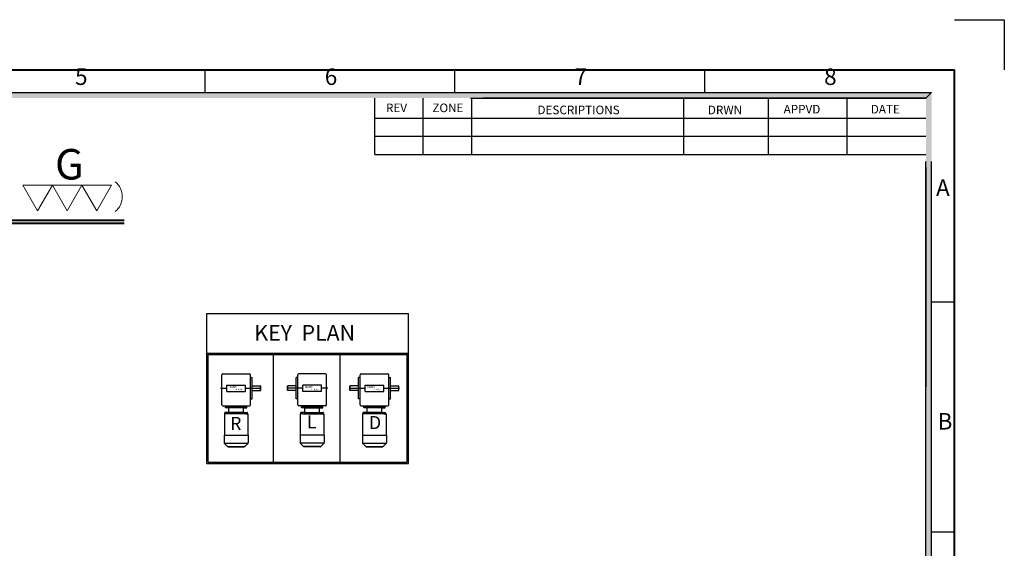
# Model space of a CAD drawing. Units: millimetres. Extents: x 4749 to 8109, y 315 to 2747.
# Drawn here: x 6531 to 8109, y 1845 to 2691 of the extents above; entities that cross this region are included whole.
import ezdxf

# ---------------------------------------------------------------- set-up
doc = ezdxf.new("R2010")
doc.units = ezdxf.units.MM
for name, color, linetype, lineweight in [('DIM', 2, 'Continuous', 9), ('HQI', 8, 'HOT_WATER_SUPPLY', 25), ('LOGO', 5, 'Continuous', 40), ('도면층 3', 3, 'Continuous', 30)]:
    doc.layers.add(name, color=color, linetype=linetype, lineweight=lineweight)
doc.layers.add('TEXT', color=7, linetype='Continuous')
doc.styles.add('A', font='txt')
doc.styles.get("Standard").update_dxf_attribs({"font": 'romans.shx', "bigfont": 'WHGTXT.SHX'})
doc.styles.add('STYLE1', font='HYCYSM.TTF')
doc.linetypes.add('HOT_WATER_SUPPLY', pattern='A,0.5,-0.2,["HW",Standard,S=0.1,R=0,X=-0.1,Y=-0.05],-0.2', length=0.9)

msp = doc.modelspace()

# ---------------------------------------------------------------- hatches: boundary and pattern name
at = {"layer": 'TEXT', "linetype": 'Continuous'}
for points in [[(7992.2083, 2575.0743), (4864.9615, 2575.0743), (4874.0553, 2565.9805), (7983.1145, 2565.9805)], [(7992.2083, 2575.0743), (7983.1145, 2565.9805), (7983.1145, 440.9186), (7992.2083, 431.8248)]]:
    msp.add_hatch(color=256, dxfattribs=at).paths.add_polyline_path(points)

# ---------------------------------------------------------------- linework, layer by layer
for p, q in [((6828.5863, 2575.0743), (6828.5863, 2611.4495)), ((7228.5863, 2575.0743), (7228.5863, 2611.4495)), ((7628.5863, 2575.0743), (7628.5863, 2611.4495)), ((7100.0785, 2475.7379), (7100.0785, 2565.9805)), ((7177.7082, 2475.7379), (7177.7082, 2565.9805)), ((7255.3379, 2475.7379), (7255.3379, 2565.9805)), ((7594.9678, 2475.7379), (7594.9678, 2565.9805)), ((7730.8197, 2475.7379), (7730.8197, 2565.9805)), ((7856.968, 2475.7379), (7856.968, 2565.9805)), ((7100.0785, 2533.9602), (7983.1145, 2533.9602)), ((7100.0785, 2504.849), (7983.1145, 2504.849)), ((7100.0785, 2475.7379), (7983.1145, 2475.7379)), ((8028.5836, 2239.4495), (7992.2083, 2239.4495)), ((8028.5836, 1871.4495), (7992.2083, 1871.4495))]:
    msp.add_line(p, q)
at = {"layer": 'DIM'}
for points in [[(6559.9445, 2385.3647), (6583.6058, 2426.3474), (6536.2831, 2426.3474)], [(6607.2672, 2385.3647), (6630.9286, 2426.3474), (6583.6058, 2426.3474)], [(6654.59, 2385.3647), (6678.2514, 2426.3474), (6630.9286, 2426.3474)]]:
    msp.add_lwpolyline(points, close=True, dxfattribs=at)
msp.add_arc((6664.5523, 2408.3399), 31.0707, 309.7918236, 50.2081764, dxfattribs=at)
at = {"layer": 'HQI', "linetype": 'Continuous'}
for p, q in [((7983.1145, 2565.9805), (7992.2083, 2575.0743)), ((7983.1145, 2455.4414), (7983.1145, 2103.6356))]:
    msp.add_line(p, q, dxfattribs=at)
at = {"layer": 'LOGO'}
for p, q in [((4828.5863, 2611.4495), (8028.5836, 2611.4495)), ((8028.5836, 395.4495), (8028.5836, 2611.4495)), ((6154.337, 2370.7845), (6698.4086, 2370.7845)), ((6154.337, 2365.9011), (6698.4086, 2365.9011))]:
    msp.add_line(p, q, dxfattribs=at)
at = {"layer": 'TEXT', "ltscale": 3}
for p, q in [((8028.5863, 2691.4495), (8108.5863, 2691.4495)), ((8108.5863, 2691.4495), (8108.5863, 2611.4495))]:
    msp.add_line(p, q, dxfattribs=at)
at = {"layer": 'TEXT'}
for p, q in [((4864.9615, 2575.0743), (7992.2083, 2575.0743)), ((7253.4236, 2565.9805), (7983.1145, 2565.9805)), ((7983.1145, 2565.9805), (7273.8549, 2565.9805)), ((7983.1145, 2565.9805), (7273.8549, 2565.9805)), ((7983.1145, 2565.9805), (7514.0275, 2565.9805)), ((7983.1145, 440.9186), (7983.1123, 2464.5352)), ((7992.2083, 431.8248), (7992.2083, 2464.5352))]:
    msp.add_line(p, q, dxfattribs=at)
at = {"layer": '도면층 3', "color": 7}
for p, q in [((6830.7801, 2221.32), (7153.9443, 2221.32)), ((6830.7801, 2157.5499), (6830.7801, 2221.32)), ((7153.9443, 2157.5499), (7153.9443, 2221.32)), ((6830.7801, 1981.2491), (6830.7801, 2174.2699)), ((7153.9443, 1981.2491), (7153.9443, 2174.2699)), ((6830.7801, 2157.5499), (7153.9443, 2157.5499)), ((6832.9203, 1983.3892), (6832.9203, 2155.4098)), ((6832.9203, 2155.4098), (7151.8041, 2155.4098)), ((6937.7881, 1983.3892), (6937.7881, 2155.4098)), ((7044.7961, 1983.3892), (7044.7961, 2155.4098)), ((7151.8041, 1983.3892), (7151.8041, 2155.4098)), ((6855.0923, 2075.1966), (6855.0923, 2123.1362)), ((6856.8044, 2124.8484), (6899.2265, 2124.8484)), ((6900.9386, 2075.1966), (6900.9386, 2123.1362)), ((6900.9386, 2118.5766), (6903.5154, 2118.5766)), ((6903.5154, 2084.4646), (6903.5154, 2118.5766)), ((6976.7775, 2118.5766), (6974.2006, 2118.5766)), ((6974.2006, 2084.4646), (6974.2006, 2118.5766)), ((6976.7775, 2075.1966), (6976.7775, 2123.1362)), ((7020.9116, 2124.8484), (6978.4896, 2124.8484)), ((7022.6237, 2075.1966), (7022.6237, 2123.1362)), ((7076.615, 2118.5766), (7074.0382, 2118.5766)), ((7074.0382, 2084.4646), (7074.0382, 2118.5766)), ((7076.615, 2075.1966), (7076.615, 2123.1362)), ((7078.3272, 2124.8484), (7120.7492, 2124.8484)), ((7122.4613, 2075.1966), (7122.4613, 2123.1362)), ((7122.4613, 2118.5766), (7125.0381, 2118.5766)), ((7125.0381, 2084.4646), (7125.0381, 2118.5766)), ((6852.8159, 2101.5206), (6863.0926, 2101.5206)), ((6863.0926, 2106.55), (6892.9383, 2106.55)), ((6863.0926, 2096.4912), (6863.0926, 2106.55)), ((6892.9383, 2096.4912), (6892.9383, 2106.55)), ((6892.9383, 2101.5206), (6917.9973, 2101.5206)), ((6903.5154, 2105.2659), (6917.1333, 2105.2659)), ((6917.3473, 2105.0519), (6917.1333, 2105.2659)), ((6917.1333, 2097.7753), (6917.1333, 2105.2659)), ((6917.1333, 2097.7753), (6917.3473, 2097.9893)), ((6917.3473, 2097.9893), (6917.3473, 2105.0519)), ((6984.7778, 2101.5206), (6959.7188, 2101.5206)), ((6960.3687, 2105.0519), (6960.5827, 2105.2659)), ((6960.3687, 2097.9893), (6960.3687, 2105.0519)), ((6960.5827, 2097.7753), (6960.3687, 2097.9893)), ((6974.2006, 2105.2659), (6960.5827, 2105.2659)), ((6960.5827, 2097.7753), (6960.5827, 2105.2659)), ((7014.6234, 2106.55), (6984.7778, 2106.55)), ((6984.7778, 2096.4912), (6984.7778, 2106.55)), ((7014.6234, 2096.4912), (7014.6234, 2106.55)), ((7024.9001, 2101.5206), (7014.6234, 2101.5206)), ((7059.4691, 2101.5206), (7084.6153, 2101.5206)), ((7060.2063, 2105.0519), (7060.4203, 2105.2659)), ((7060.2063, 2097.9893), (7060.2063, 2105.0519)), ((7060.4203, 2097.7753), (7060.2063, 2097.9893)), ((7074.0382, 2105.2659), (7060.4203, 2105.2659)), ((7060.4203, 2097.7753), (7060.4203, 2105.2659)), ((7084.6153, 2096.4912), (7084.6153, 2106.55)), ((7084.6153, 2106.55), (7114.461, 2106.55)), ((7114.461, 2096.4912), (7114.461, 2106.55)), ((7114.461, 2101.5206), (7139.52, 2101.5206)), ((7125.0381, 2105.2659), (7138.656, 2105.2659)), ((7138.8701, 2105.0519), (7138.656, 2105.2659)), ((7138.656, 2097.7753), (7138.656, 2105.2659)), ((7138.656, 2097.7753), (7138.8701, 2097.9893)), ((7138.8701, 2097.9893), (7138.8701, 2105.0519)), ((6863.0926, 2096.4912), (6892.9383, 2096.4912)), ((6900.9386, 2084.4646), (6903.5154, 2084.4646)), ((6900.9386, 2080.6895), (6900.9386, 2082.3233)), ((6903.5154, 2097.7753), (6917.1333, 2097.7753)), ((6974.2006, 2097.7753), (6960.5827, 2097.7753)), ((6976.7775, 2084.4646), (6974.2006, 2084.4646)), ((6976.7775, 2080.6895), (6976.7775, 2082.3233)), ((7014.6234, 2096.4912), (6984.7778, 2096.4912)), ((7074.0382, 2097.7753), (7060.4203, 2097.7753)), ((7076.615, 2084.4646), (7074.0382, 2084.4646)), ((7084.6153, 2096.4912), (7114.461, 2096.4912)), ((7122.4613, 2084.4646), (7125.0381, 2084.4646)), ((7122.4613, 2080.6895), (7122.4613, 2082.3233)), ((7125.0381, 2097.7753), (7138.656, 2097.7753)), ((6856.8044, 2073.4845), (6899.2265, 2073.4845)), ((6860.8942, 2070.4883), (6860.8942, 2073.4845)), ((6860.8942, 2072.4144), (6860.8942, 2073.0565)), ((6860.8942, 2072.4144), (6895.1367, 2072.4144)), ((6866.2446, 2072.4144), (6860.8942, 2072.4144)), ((6865.6025, 2070.2743), (6861.1082, 2070.2743)), ((6890.4284, 2070.2743), (6865.6025, 2070.2743)), ((6889.7863, 2072.4144), (6866.2446, 2072.4144)), ((6866.2446, 2063.4258), (6866.2446, 2069.6322)), ((6889.7863, 2063.4258), (6889.7863, 2069.6322)), ((6890.4284, 2070.2743), (6894.9227, 2070.2743)), ((6895.1367, 2070.4883), (6895.1367, 2073.4845)), ((7020.9116, 2073.4845), (6978.4896, 2073.4845)), ((6982.5793, 2070.4883), (6982.5793, 2073.4845)), ((7016.8219, 2072.4144), (6982.5793, 2072.4144)), ((6987.2877, 2070.2743), (6982.7933, 2070.2743)), ((6987.2877, 2070.2743), (7012.1135, 2070.2743)), ((6987.9297, 2072.4144), (7011.4715, 2072.4144)), ((6987.9297, 2063.4258), (6987.9297, 2069.6322)), ((7011.4715, 2072.4144), (7016.8219, 2072.4144)), ((7011.4715, 2063.4258), (7011.4715, 2069.6322)), ((7012.1135, 2070.2743), (7016.6079, 2070.2743)), ((7016.8219, 2070.4883), (7016.8219, 2073.4845)), ((7016.8219, 2072.4144), (7016.8219, 2073.0565)), ((7078.3272, 2073.4845), (7120.7492, 2073.4845)), ((7082.4169, 2070.4883), (7082.4169, 2073.4845)), ((7082.4169, 2072.4144), (7082.4169, 2073.0565)), ((7087.7673, 2072.4144), (7082.4169, 2072.4144)), ((7082.4169, 2072.4144), (7116.6595, 2072.4144)), ((7087.1252, 2070.2743), (7082.6309, 2070.2743)), ((7111.9511, 2070.2743), (7087.1252, 2070.2743)), ((7111.3091, 2072.4144), (7087.7673, 2072.4144)), ((7087.7673, 2063.4258), (7087.7673, 2069.6322)), ((7111.3091, 2063.4258), (7111.3091, 2069.6322)), ((7111.9511, 2070.2743), (7116.4454, 2070.2743)), ((7116.6595, 2070.4883), (7116.6595, 2073.4845)), ((6859.1133, 2060.4295), (6859.1133, 2027.043)), ((6863.0343, 2060.8576), (6859.5414, 2060.8576)), ((6865.6025, 2062.7837), (6860.0381, 2062.7837)), ((6860.0381, 2060.8576), (6860.0381, 2062.5697)), ((6865.6025, 2062.7837), (6860.2521, 2062.7837)), ((6892.9966, 2060.8576), (6863.0343, 2060.8576)), ((6890.4284, 2062.7837), (6865.6025, 2062.7837)), ((6890.4284, 2062.7837), (6895.7788, 2062.7837)), ((6890.4284, 2062.7837), (6895.7788, 2062.7837)), ((6892.9966, 2060.8576), (6896.4895, 2060.8576)), ((6895.9928, 2060.8576), (6895.9928, 2062.5697)), ((6896.9176, 2060.4295), (6896.9176, 2027.043)), ((6980.7985, 2060.4295), (6980.7985, 2027.043)), ((6984.7195, 2060.8576), (6981.2265, 2060.8576)), ((6981.7233, 2060.8576), (6981.7233, 2062.5697)), ((6987.2877, 2062.7837), (6981.9373, 2062.7837)), ((6987.2877, 2062.7837), (6981.9373, 2062.7837)), ((6984.7195, 2060.8576), (7014.6817, 2060.8576)), ((6987.2877, 2062.7837), (7012.1135, 2062.7837)), ((7012.1135, 2062.7837), (7017.4639, 2062.7837)), ((7012.1135, 2062.7837), (7017.6779, 2062.7837)), ((7014.6817, 2060.8576), (7018.1747, 2060.8576)), ((7017.6779, 2060.8576), (7017.6779, 2062.5697)), ((7018.6027, 2060.4295), (7018.6027, 2027.043)), ((7080.6361, 2060.4295), (7080.6361, 2027.043)), ((7084.5571, 2060.8576), (7081.0641, 2060.8576)), ((7087.1252, 2062.7837), (7081.5608, 2062.7837)), ((7081.5608, 2060.8576), (7081.5608, 2062.5697)), ((7087.1252, 2062.7837), (7081.7748, 2062.7837)), ((7114.5193, 2060.8576), (7084.5571, 2060.8576)), ((7111.9511, 2062.7837), (7087.1252, 2062.7837)), ((7111.9511, 2062.7837), (7117.3015, 2062.7837)), ((7111.9511, 2062.7837), (7117.3015, 2062.7837)), ((7114.5193, 2060.8576), (7118.0123, 2060.8576)), ((7117.5155, 2060.8576), (7117.5155, 2062.5697)), ((7118.4403, 2060.4295), (7118.4403, 2027.043)), ((6858.7117, 2026.615), (6858.7117, 2014.6007)), ((6858.7117, 2026.615), (6897.3193, 2026.615)), ((6897.3193, 2026.615), (6897.3193, 2014.6007)), ((6980.3968, 2026.615), (6980.3968, 2014.6007)), ((7019.0044, 2026.615), (6980.3968, 2026.615)), ((7019.0044, 2026.615), (7019.0044, 2014.6007)), ((7080.2344, 2026.615), (7080.2344, 2014.6007)), ((7080.2344, 2026.615), (7118.842, 2026.615)), ((7118.842, 2026.615), (7118.842, 2014.6007)), ((6859.0848, 2013.7741), (6897.0178, 2013.7741)), ((6859.2673, 2013.1621), (6862.9324, 2009.1252)), ((6864.5169, 2008.4237), (6891.514, 2008.4237)), ((6864.5169, 2007.9956), (6864.5169, 2008.0315)), ((6864.945, 2007.5676), (6891.0859, 2007.5676)), ((6891.514, 2007.9956), (6891.514, 2008.0315)), ((6896.7636, 2013.1621), (6893.0985, 2009.1252)), ((7018.6312, 2013.7741), (6980.6983, 2013.7741)), ((6980.9524, 2013.1621), (6984.6176, 2009.1252)), ((7013.1991, 2008.4237), (6986.2021, 2008.4237)), ((6986.2021, 2007.9956), (6986.2021, 2008.0315)), ((7012.7711, 2007.5676), (6986.6301, 2007.5676)), ((7013.1991, 2007.9956), (7013.1991, 2008.0315)), ((7018.4488, 2013.1621), (7014.7836, 2009.1252)), ((7080.6076, 2013.7741), (7118.5405, 2013.7741)), ((7080.79, 2013.1621), (7084.4551, 2009.1252)), ((7086.0397, 2008.4237), (7113.0367, 2008.4237)), ((7086.0397, 2007.9956), (7086.0397, 2008.0315)), ((7086.4677, 2007.5676), (7112.6087, 2007.5676)), ((7113.0367, 2007.9956), (7113.0367, 2008.0315)), ((7118.2863, 2013.1621), (7114.6212, 2009.1252)), ((6830.7801, 1981.2491), (7153.9443, 1981.2491)), ((6832.9203, 1983.3892), (7151.8041, 1983.3892))]:
    msp.add_line(p, q, dxfattribs=at)
for centre, radius, start, end in [((6856.8044, 2123.1362), 1.7121, 90, 180), ((6899.2265, 2123.1362), 1.7121, 0, 90), ((6978.4896, 2123.1362), 1.7121, 90, 180), ((7020.9116, 2123.1362), 1.7121, 0, 90), ((7078.3272, 2123.1362), 1.7121, 90, 180), ((7120.7492, 2123.1362), 1.7121, 0, 90), ((6856.8044, 2075.1966), 1.7121, 180, 270), ((6861.1082, 2070.4883), 0.214, 180, 270), ((6865.6025, 2069.6322), 0.642, 0, 90), ((6890.4284, 2069.6322), 0.642, 90, 180), ((6894.9227, 2070.4883), 0.214, 270, 0), ((6899.2265, 2075.1966), 1.7121, 270, 0), ((6978.4896, 2075.1966), 1.7121, 180, 270), ((6982.7933, 2070.4883), 0.214, 180, 270), ((6987.2877, 2069.6322), 0.642, 0, 90), ((7012.1135, 2069.6322), 0.642, 90, 180), ((7016.6079, 2070.4883), 0.214, 270, 0), ((7020.9116, 2075.1966), 1.7121, 270, 0), ((7078.3272, 2075.1966), 1.7121, 180, 270), ((7082.6309, 2070.4883), 0.214, 180, 270), ((7087.1252, 2069.6322), 0.642, 0, 90), ((7111.9511, 2069.6322), 0.642, 90, 180), ((7116.4454, 2070.4883), 0.214, 270, 0), ((7120.7492, 2075.1966), 1.7121, 270, 0), ((6859.5414, 2060.4295), 0.428, 90, 180), ((6860.2521, 2062.5697), 0.214, 90, 180), ((6865.6025, 2063.4258), 0.642, 270, 0), ((6890.4284, 2063.4258), 0.642, 180, 270), ((6895.7788, 2062.5697), 0.214, 0, 90), ((6896.4895, 2060.4295), 0.428, 0, 90), ((6981.2265, 2060.4295), 0.428, 90, 180), ((6981.9373, 2062.5697), 0.214, 90, 180), ((6987.2877, 2063.4258), 0.642, 270, 0), ((7012.1135, 2063.4258), 0.642, 180, 270), ((7017.4639, 2062.5697), 0.214, 0, 90), ((7018.1747, 2060.4295), 0.428, 0, 90), ((7081.0641, 2060.4295), 0.428, 90, 180), ((7081.7748, 2062.5697), 0.214, 90, 180), ((7087.1252, 2063.4258), 0.642, 270, 0), ((7111.9511, 2063.4258), 0.642, 180, 270), ((7117.3015, 2062.5697), 0.214, 0, 90), ((7118.0123, 2060.4295), 0.428, 0, 90), ((6859.5414, 2027.043), 0.428, 180, 270), ((6896.4895, 2027.043), 0.428, 270, 0), ((6981.2265, 2027.043), 0.428, 180, 270), ((7018.1747, 2027.043), 0.428, 270, 0), ((7081.0641, 2027.043), 0.428, 180, 270), ((7118.0123, 2027.043), 0.428, 270, 0), ((6860.8518, 2014.6007), 2.1402, 180, 222.2368385), ((6864.5169, 2010.5638), 2.1402, 222.2368385, 260.4059318), ((6864.0889, 2008.0315), 0.428, 0, 80.4059318), ((6864.945, 2007.9956), 0.428, 180, 270), ((6891.0859, 2007.9956), 0.428, 270, 0), ((6891.942, 2008.0315), 0.428, 99.5940682, 180), ((6891.514, 2010.5638), 2.1402, 279.5940682, 317.7631615), ((6895.1791, 2014.6007), 2.1402, 317.7631615, 0), ((6982.537, 2014.6007), 2.1402, 180, 222.2368385), ((6986.2021, 2010.5638), 2.1402, 222.2368385, 260.4059318), ((6985.7741, 2008.0315), 0.428, 0, 80.4059318), ((6986.6301, 2007.9956), 0.428, 180, 270), ((7012.7711, 2007.9956), 0.428, 270, 0), ((7013.6271, 2008.0315), 0.428, 99.5940682, 180), ((7013.1991, 2010.5638), 2.1402, 279.5940682, 317.7631615), ((7016.8642, 2014.6007), 2.1402, 317.7631615, 0), ((7082.3745, 2014.6007), 2.1402, 180, 222.2368385), ((7086.0397, 2010.5638), 2.1402, 222.2368385, 260.4059318), ((7085.6116, 2008.0315), 0.428, 0, 80.4059318), ((7086.4677, 2007.9956), 0.428, 180, 270), ((7112.6087, 2007.9956), 0.428, 270, 0), ((7113.4647, 2008.0315), 0.428, 99.5940682, 180), ((7113.0367, 2010.5638), 2.1402, 279.5940682, 317.7631615), ((7116.7018, 2014.6007), 2.1402, 317.7631615, 0)]:
    msp.add_arc(centre, radius, start, end, dxfattribs=at)

# ---------------------------------------------------------------- texts
at = {"layer": 'DIM'}
msp.add_text('G', height=48.8343, dxfattribs=at).set_placement((6587.8829, 2435.657))
at = {"layer": 'DIM', "linetype": 'Continuous', "char_height": 26.3765, "width": 1180.795615, "style": 'STYLE1'}
for s, insert, attachment_point in [('5', (6619.9921, 2578.7704), 7), ('6', (7019.9921, 2578.7704), 7), ('7', (7419.9921, 2578.7704), 7), ('8', (7819.9894, 2578.7704), 7), ('A', (7999.28, 2435.7901), 1), ('B', (8001.7475, 2061.8701), 1)]:
    msp.add_mtext(s, dxfattribs=dict(at, insert=insert, attachment_point=attachment_point))
at = {"layer": 'TEXT'}
for s, height, p in [('REV', 13.73463, (7118.0326, 2543.4923)), ('ZONE', 13.73463, (7192.3506, 2543.4923)), ('DESCRIPTIONS', 13.734633, (7360.7668, 2540.1829)), ('DRWN', 13.73463, (7633.7016, 2540.1829)), ('APPVD', 13.73463, (7755.0934, 2541.3464)), ('DATE', 13.73463, (7894.6703, 2541.3464))]:
    msp.add_text(s, height=height, dxfattribs=at).set_placement(p)
at = {"layer": '도면층 3', "color": 7, "style": 'A'}
for s, height, p in [('KEY  PLAN', 25.03987, (6907.1373, 2177.798)), ('NAME', 3.12998, (6866.9269, 2102.0271)), ('PLATE', 3.12998, (6875.5824, 2097.9639)), ('NAME', 3.12998, (6988.6121, 2102.0271)), ('PLATE', 3.12998, (6997.2676, 2097.9639)), ('NAME', 3.12998, (7088.4497, 2102.0271)), ('PLATE', 3.12998, (7097.1052, 2097.9639)), ('R', 20.8666, (6868.3021, 2034.9019)), ('L', 20.8666, (6991.2321, 2037.1669)), ('D', 20.8666, (7090.7408, 2036.1295))]:
    msp.add_text(s, height=height, dxfattribs=at).set_placement(p)

doc.saveas('drawing.dxf')
